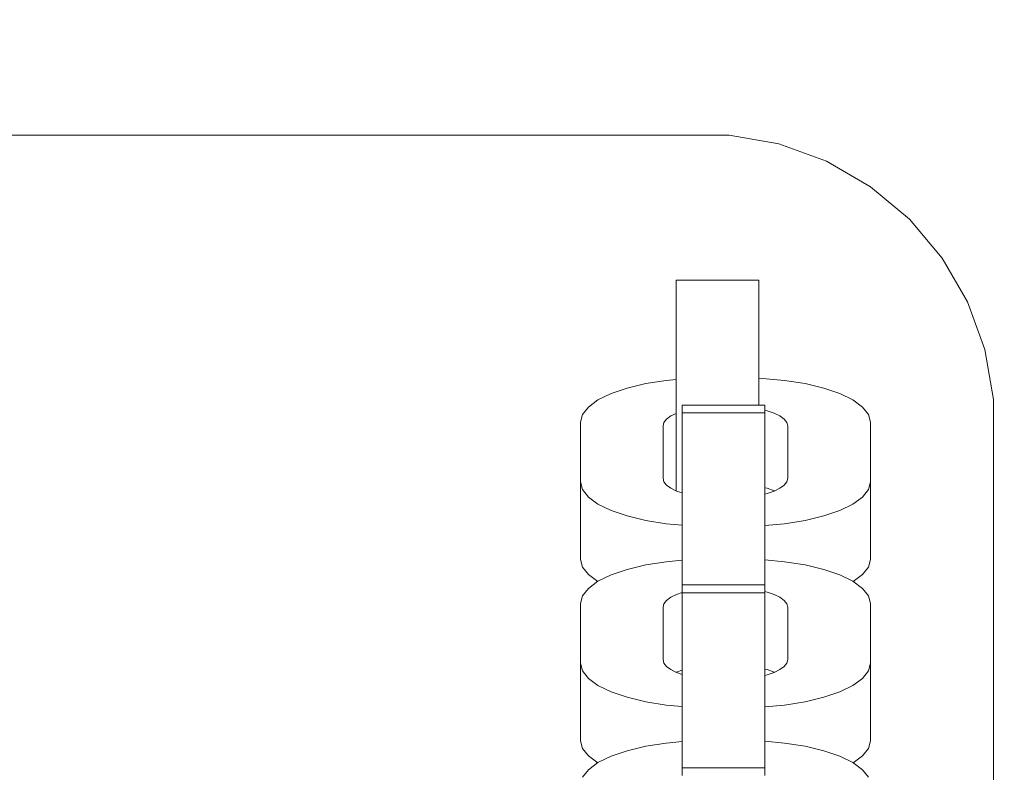
# Model space of a CAD drawing. Units: millimetres. Extents: x 31563 to 44044, y -10401 to 10619.
# Drawn here: x 34981 to 35049, y 2808 to 2860 of the extents above; entities that cross this region are included whole.
import ezdxf

# ---------------------------------------------------------------- set-up
doc = ezdxf.new("R2010")
doc.units = ezdxf.units.MM
doc.header["$MEASUREMENT"] = 0
doc.layers.add('0_Pen_No__128', color=8, linetype='Continuous', lineweight=5)
doc.layers.add('A-DIMS_Pen_No__1', color=7, linetype='Continuous', lineweight=30)
doc.layers.add('0_Pen_No__2', color=7, linetype='Continuous', lineweight=5, true_color=0x747474)
doc.layers.add('A-DIMS', color=7, linetype='Continuous')
doc.styles.add('GENERATED_STYLE_1', font='Tahoma_1.ttf')
doc.dimstyles.new('GENERATED_STYLE__2', dxfattribs={"dimtxt": 200, "dimasz": 95, "dimexe": 0.18, "dimexo": 10000, "dimgap": 0.09, "dimtad": 1, "dimdec": 0, "dimzin": 0, "dimdsep": 46, "dimtxsty": 'GENERATED_STYLE_1', "dimblk": 'ARROWHEAD_6', "dimblk1": 'ARROWHEAD_6', "dimblk2": 'ARROWHEAD_6', "dimcen": 0.09, "dimclrd": 7, "dimclre": 7, "dimclrt": 7, "dimadec": 0, "dimazin": 0, "dimtfac": 1, "dimtdec": 4, "dimtmove": 0, "dimatfit": 3, "dimfxl": 1, "dimtolj": 1, "dimtzin": 0, "dimarcsym": 0})

# ---------------------------------------------------------------- blocks, each defined once
blk = doc.blocks.new('J_DSUP_kresls_virss')
at = {"layer": '0_Pen_No__128', "linetype": 'Continuous'}
for p, q in [((466.733, 133.221), (466.993, 133.213)), ((466.993, 133.213), (468.508, 133.074)), ((456.536, 132.16), (457.645, 132.539)), ((457.645, 132.539), (458.93, 132.847)), ((458.93, 132.847), (460.352, 133.074)), ((460.352, 133.074), (461.033, 133.137)), ((468.508, 133.074), (469.93, 132.847)), ((469.93, 132.847), (471.215, 132.539)), ((471.215, 132.539), (472.324, 132.16)), ((455.636, 131.72), (456.536, 132.16)), ((472.324, 132.16), (473.224, 131.72)), ((454.567, 130.714), (454.973, 131.233)), ((454.973, 131.233), (455.636, 131.72)), ((473.224, 131.72), (473.887, 131.233)), ((473.887, 131.233), (474.293, 130.714)), ((454.43, 130.179), (454.567, 130.714)), ((460.666, 130.614), (460.371, 130.397)), ((461.033, 130.793), (460.666, 130.614)), ((467.301, 130.978), (467.152, 131.014)), ((467.794, 130.809), (467.301, 130.978)), ((468.194, 130.614), (467.794, 130.809)), ((468.489, 130.397), (468.194, 130.614)), ((474.293, 130.714), (474.43, 130.179)), ((454.43, 126.071), (454.43, 130.179)), ((460.191, 130.167), (460.13, 129.929)), ((460.13, 129.929), (460.13, 126.31)), ((460.371, 130.397), (460.191, 130.167)), ((468.669, 130.167), (468.489, 130.397)), ((468.73, 129.929), (468.669, 130.167)), ((468.73, 126.31), (468.73, 129.929)), ((474.43, 130.179), (474.43, 126.071)), ((454.567, 125.536), (454.43, 126.071)), ((454.43, 126.071), (454.43, 120.715)), ((460.13, 126.31), (460.191, 126.072)), ((460.191, 126.072), (460.371, 125.842)), ((460.371, 125.842), (460.666, 125.626)), ((468.194, 125.626), (468.489, 125.842)), ((468.489, 125.842), (468.669, 126.072)), ((468.669, 126.072), (468.73, 126.31)), ((474.43, 126.071), (474.293, 125.536)), ((474.43, 126.071), (474.43, 120.715)), ((454.973, 125.017), (454.567, 125.536)), ((455.636, 124.53), (454.973, 125.017)), ((460.666, 125.626), (461.066, 125.43)), ((461.066, 125.43), (461.452, 125.298)), ((467.301, 125.623), (467.152, 125.658)), ((467.152, 125.226), (467.301, 125.261)), ((467.794, 125.454), (467.301, 125.623)), ((467.301, 125.261), (467.794, 125.43)), ((467.794, 125.43), (468.194, 125.626)), ((467.818, 125.442), (467.794, 125.454)), ((473.887, 125.017), (473.224, 124.53)), ((474.293, 125.536), (473.887, 125.017)), ((456.536, 124.09), (455.636, 124.53)), ((473.224, 124.53), (472.324, 124.09)), ((457.645, 123.71), (456.536, 124.09)), ((458.93, 123.402), (457.645, 123.71)), ((471.215, 123.71), (469.93, 123.402)), ((472.324, 124.09), (471.215, 123.71)), ((460.352, 123.175), (458.93, 123.402)), ((461.452, 123.074), (460.352, 123.175)), ((468.508, 123.175), (467.152, 123.051)), ((469.93, 123.402), (468.508, 123.175)), ((454.567, 120.18), (454.43, 120.715)), ((457.645, 120.019), (458.93, 120.327)), ((458.93, 120.327), (460.352, 120.554)), ((460.352, 120.554), (461.452, 120.655)), ((467.152, 120.679), (468.508, 120.554)), ((468.508, 120.554), (469.93, 120.327)), ((469.93, 120.327), (471.215, 120.019)), ((474.43, 120.715), (474.293, 120.18)), ((454.973, 119.661), (454.567, 120.18)), ((455.619, 119.187), (454.973, 119.661)), ((455.636, 119.199), (456.536, 119.639)), ((456.536, 119.639), (457.645, 120.019)), ((471.215, 120.019), (472.324, 119.639)), ((472.324, 119.639), (473.224, 119.199)), ((473.887, 119.661), (473.241, 119.187)), ((474.293, 120.18), (473.887, 119.661)), ((454.973, 118.713), (455.636, 119.199)), ((473.224, 119.199), (473.887, 118.713)), ((454.567, 118.194), (454.973, 118.713)), ((461.066, 118.289), (460.666, 118.094)), ((461.452, 118.421), (461.066, 118.289)), ((467.301, 118.458), (467.152, 118.493)), ((467.794, 118.289), (467.301, 118.458)), ((468.194, 118.094), (467.794, 118.289)), ((473.887, 118.713), (474.293, 118.194)), ((454.43, 117.659), (454.567, 118.194)), ((454.43, 113.55), (454.43, 117.659)), ((460.191, 117.647), (460.13, 117.409)), ((460.371, 117.877), (460.191, 117.647)), ((460.666, 118.094), (460.371, 117.877)), ((468.489, 117.877), (468.194, 118.094)), ((468.669, 117.647), (468.489, 117.877)), ((468.73, 117.409), (468.669, 117.647)), ((474.293, 118.194), (474.43, 117.659)), ((474.43, 117.659), (474.43, 113.55)), ((460.13, 117.409), (460.13, 113.79)), ((468.73, 113.79), (468.73, 117.409)), ((454.567, 113.015), (454.43, 113.55)), ((454.43, 113.55), (454.43, 108.195)), ((460.13, 113.79), (460.191, 113.552)), ((460.191, 113.552), (460.371, 113.322)), ((468.489, 113.322), (468.669, 113.552)), ((468.669, 113.552), (468.73, 113.79)), ((474.43, 113.55), (474.293, 113.015)), ((474.43, 113.55), (474.43, 108.195)), ((454.973, 112.497), (454.567, 113.015)), ((460.371, 113.322), (460.666, 113.105)), ((460.666, 113.105), (461.066, 112.91)), ((461.066, 112.934), (461.041, 112.922)), ((461.452, 113.066), (461.066, 112.934)), ((461.066, 112.91), (461.452, 112.777)), ((467.301, 113.102), (467.152, 113.138)), ((467.794, 112.934), (467.301, 113.102)), ((467.301, 112.741), (467.794, 112.91)), ((467.794, 112.91), (468.194, 113.105)), ((467.818, 112.922), (467.794, 112.934)), ((468.194, 113.105), (468.489, 113.322)), ((474.293, 113.015), (473.887, 112.497)), ((455.636, 112.01), (454.973, 112.497)), ((467.152, 112.705), (467.301, 112.741)), ((473.887, 112.497), (473.224, 112.01)), ((456.536, 111.57), (455.636, 112.01)), ((457.645, 111.19), (456.536, 111.57)), ((472.324, 111.57), (471.215, 111.19)), ((473.224, 112.01), (472.324, 111.57)), ((458.93, 110.882), (457.645, 111.19)), ((460.352, 110.655), (458.93, 110.882)), ((469.93, 110.882), (468.508, 110.655)), ((471.215, 111.19), (469.93, 110.882)), ((461.452, 110.554), (460.352, 110.655)), ((468.508, 110.655), (467.152, 110.531)), ((454.567, 107.66), (454.43, 108.195)), ((458.93, 107.807), (460.352, 108.034)), ((460.352, 108.034), (461.452, 108.135)), ((467.152, 108.158), (468.508, 108.034)), ((468.508, 108.034), (469.93, 107.807)), ((474.43, 108.195), (474.293, 107.66)), ((454.973, 107.141), (454.567, 107.66)), ((456.536, 107.119), (457.645, 107.499)), ((457.645, 107.499), (458.93, 107.807)), ((469.93, 107.807), (471.215, 107.499)), ((471.215, 107.499), (472.324, 107.119)), ((474.293, 107.66), (473.887, 107.141)), ((455.619, 106.667), (454.973, 107.141)), ((454.973, 106.192), (455.636, 106.679)), ((455.636, 106.679), (456.536, 107.119)), ((472.324, 107.119), (473.224, 106.679)), ((473.224, 106.679), (473.887, 106.192)), ((473.887, 107.141), (473.241, 106.667)), ((454.567, 105.674), (454.973, 106.192)), ((473.887, 106.192), (474.293, 105.674))]:
    blk.add_line(p, q, dxfattribs=at)
at = {"layer": '0_Pen_No__2', "linetype": 'Continuous'}
for p, q in [((462.43, 150), (72.93, 150)), ((462.93, 150), (462.43, 150)), ((464.68, 150), (462.93, 150)), ((468.126, 149.393), (464.68, 150)), ((471.415, 148.196), (468.126, 149.393)), ((474.445, 146.446), (471.415, 148.196)), ((477.126, 144.196), (474.445, 146.446)), ((479.375, 141.516), (477.126, 144.196)), ((481.125, 138.485), (479.375, 141.516)), ((461.033, 140.001), (461.033, 139.697)), ((461.033, 140.001), (466.733, 140.001)), ((466.733, 140.001), (466.733, 139.697)), ((461.033, 139.697), (461.033, 139.098)), ((466.733, 139.697), (466.733, 139.098)), ((461.033, 139.098), (461.033, 138.223)), ((466.733, 139.098), (466.733, 138.223)), ((461.033, 138.223), (461.033, 137.099)), ((466.733, 138.223), (466.733, 137.099)), ((482.322, 135.196), (481.125, 138.485)), ((461.033, 137.099), (461.033, 135.758)), ((466.733, 137.099), (466.733, 135.758)), ((461.033, 135.758), (461.033, 134.243)), ((466.733, 135.758), (466.733, 134.243)), ((482.93, 131.75), (482.322, 135.196)), ((461.033, 134.243), (461.033, 132.599)), ((466.733, 134.243), (466.733, 132.599)), ((461.033, 132.599), (461.033, 130.875)), ((466.733, 132.599), (466.733, 131.365)), ((461.452, 131.365), (461.452, 131.365)), ((461.452, 131.365), (461.452, 131.091)), ((461.452, 131.365), (467.152, 131.365)), ((467.152, 131.365), (467.152, 131.091)), ((482.93, 130), (482.93, 131.75)), ((461.033, 130.875), (461.033, 129.126)), ((461.452, 131.091), (461.452, 130.821)), ((461.452, 130.821), (461.452, 130.65)), ((461.452, 130.821), (467.152, 130.821)), ((461.452, 130.65), (461.452, 126.713)), ((467.152, 131.091), (467.152, 130.821)), ((467.152, 130.821), (467.152, 130.65)), ((467.152, 130.65), (467.152, 126.713)), ((482.93, 84.873), (482.93, 130)), ((461.033, 129.126), (461.033, 127.402)), ((461.033, 127.402), (461.033, 125.758)), ((461.452, 126.713), (461.452, 126.443)), ((461.452, 126.443), (461.452, 125.655)), ((467.152, 126.713), (467.152, 126.443)), ((467.152, 126.443), (467.152, 125.655)), ((461.033, 125.758), (461.033, 125.446)), ((461.452, 125.655), (461.452, 124.643)), ((467.152, 125.655), (467.152, 124.643)), ((461.452, 124.643), (461.452, 123.436)), ((467.152, 124.643), (467.152, 123.436)), ((461.452, 123.436), (461.452, 122.072)), ((467.152, 123.436), (467.152, 122.072)), ((461.452, 122.072), (461.452, 120.592)), ((467.152, 122.072), (467.152, 120.592)), ((461.452, 120.592), (461.452, 119.041)), ((467.152, 120.592), (467.152, 119.041)), ((461.452, 119.041), (461.452, 118.948)), ((461.452, 118.947), (461.452, 118.948)), ((461.452, 118.948), (467.152, 118.948)), ((461.452, 118.947), (461.452, 118.673)), ((467.152, 119.041), (467.152, 118.947)), ((467.152, 118.947), (467.152, 118.673)), ((461.452, 118.673), (461.452, 118.404)), ((461.452, 118.404), (461.452, 118.232)), ((461.452, 118.404), (467.152, 118.404)), ((461.452, 118.232), (461.452, 114.295)), ((467.152, 118.673), (467.152, 118.404)), ((467.152, 118.404), (467.152, 118.232)), ((467.152, 118.232), (467.152, 114.295)), ((461.452, 114.295), (461.452, 114.026)), ((467.152, 114.295), (467.152, 114.026)), ((461.452, 114.026), (461.452, 113.238)), ((467.152, 114.026), (467.152, 113.238)), ((461.452, 113.238), (461.452, 112.225)), ((467.152, 113.238), (467.152, 112.225)), ((461.452, 112.225), (461.452, 111.018)), ((467.152, 112.225), (467.152, 111.018)), ((461.452, 111.018), (461.452, 109.654)), ((467.152, 111.018), (467.152, 109.654)), ((461.452, 109.654), (461.452, 108.174)), ((467.152, 109.654), (467.152, 108.174)), ((461.452, 108.174), (461.452, 106.623)), ((467.152, 108.174), (467.152, 106.623)), ((461.452, 106.623), (461.452, 106.325)), ((461.452, 106.324), (461.452, 106.325)), ((461.452, 106.325), (467.152, 106.325)), ((461.452, 106.324), (461.452, 106.05)), ((461.452, 106.05), (461.452, 105.781)), ((467.152, 106.623), (467.152, 106.324)), ((467.152, 106.324), (467.152, 106.05)), ((467.152, 106.05), (467.152, 105.781))]:
    blk.add_line(p, q, dxfattribs=at)
blk = doc.blocks.new('*D67')
at = {"layer": 'A-DIMS_Pen_No__1', "linetype": 'Continuous', "transparency": 16777216}
for p, q in [((32544.182, 6439.385), (32544.182, 6514.385)), ((32594.182, 6389.385), (32494.182, 6489.385)), ((32637.932, 6439.385), (32450.432, 6439.385)), ((32544.182, -880.615), (32544.182, 6439.385)), ((32494.182, -830.615), (32594.182, -930.615)), ((32637.932, -880.615), (32450.432, -880.615)), ((32544.182, -955.615), (32544.182, -880.615))]:
    blk.add_line(p, q, dxfattribs=at)
at = {"layer": 'A-DIMS_Pen_No__1', "transparency": 16777216, "insert": (32504.182, 2436.527), "char_height": 200, "attachment_point": 7, "rotation": 90, "style": 'GENERATED_STYLE_1'}
blk.add_mtext('\\A1;{\\fTahoma|b0|i0|c0|p34;7\xa0320}', dxfattribs=at)
blk = doc.blocks.new('ARROWHEAD_6')
at = {"color": 0, "linetype": 'Continuous', "lineweight": 0}
for p, q in [((-0.5, -0.5), (0.5, 0.5)), ((0, 0), (-1, 0))]:
    blk.add_line(p, q, dxfattribs=at)
blk = doc.blocks.new('*D70')
at = {"layer": 'A-DIMS_Pen_No__1', "linetype": 'Continuous', "transparency": 16777216}
for p, q in [((34879.536, 2777.344), (34879.536, 2852.344)), ((34929.536, 2727.344), (34829.536, 2827.344)), ((34973.286, 2777.344), (34785.786, 2777.344)), ((34879.536, -880.615), (34879.536, 2777.344)), ((34829.536, -830.615), (34929.536, -930.615)), ((34973.286, -880.615), (34785.786, -880.615)), ((34879.536, -955.615), (34879.536, -880.615))]:
    blk.add_line(p, q, dxfattribs=at)
at = {"layer": 'A-DIMS_Pen_No__1', "transparency": 16777216, "insert": (34839.536, 605.506), "char_height": 200, "attachment_point": 7, "rotation": 90, "style": 'GENERATED_STYLE_1'}
blk.add_mtext('\\A1;{\\fTahoma|b0|i0|c0|p34;3 660}', dxfattribs=at)
blk = doc.blocks.new('*D76')
at = {"layer": 'A-DIMS_Pen_No__1', "linetype": 'Continuous', "transparency": 16777216}
for p, q in [((32930.604, 3800.667), (32930.604, 3875.667)), ((32980.604, 3750.667), (32880.604, 3850.667)), ((33024.354, 3800.667), (32836.854, 3800.667)), ((32930.604, 1529.142), (32930.604, 3800.667)), ((32880.604, 1579.142), (32980.604, 1479.142)), ((33024.354, 1529.142), (32836.854, 1529.142)), ((32930.604, 1454.142), (32930.604, 1529.142))]:
    blk.add_line(p, q, dxfattribs=at)
at = {"layer": 'A-DIMS_Pen_No__1', "transparency": 16777216, "insert": (32890.604, 2322.046), "char_height": 200, "attachment_point": 7, "rotation": 90, "style": 'GENERATED_STYLE_1'}
blk.add_mtext('\\A1;{\\fTahoma|b0|i0|c0|p34;2 280}', dxfattribs=at)

msp = doc.modelspace()

# ---------------------------------------------------------------- block references
at = {"color": 3, "linetype": 'Continuous', "lineweight": 5, "zscale": 1000}
msp.add_blockref('J_DSUP_kresls_virss', (34564.91, 2702.344), dxfattribs=at)

# ---------------------------------------------------------------- dimensions: what is measured, and where the dimension line sits
at = {"layer": 'A-DIMS', "linetype": 'Continuous'}
dim = msp.add_linear_dim(base=(32544.182, 6439.385), p1=(35364.288, -880.615), p2=(35364.288, 6439.385), angle=90, dimstyle='GENERATED_STYLE__2', dxfattribs=at)
dim.commit()
dim.dimension.update_dxf_attribs({"geometry": '*D67', "text_midpoint": (32404.182, 2778.47), "dimtype": 160, "text_rotation": 90})
for base, p1, p2, text, picture, middle in [((32930.604, 3800.667), (37430.152, 1529.142), (33709.427, 3800.667), '2 280', '*D76', (32790.604, 2663.989)), ((34879.536, 2777.344), (35364.288, -880.615), (34491.269, 2777.344), '3 660', '*D70', (34739.536, 947.449))]:
    dim = msp.add_linear_dim(base=base, p1=p1, p2=p2, angle=90, text=text, dimstyle='GENERATED_STYLE__2', dxfattribs=at)
    dim.commit()
    dim.dimension.update_dxf_attribs({"geometry": picture, "text_midpoint": middle, "dimtype": 160, "text_rotation": 90})

doc.saveas('drawing.dxf')
